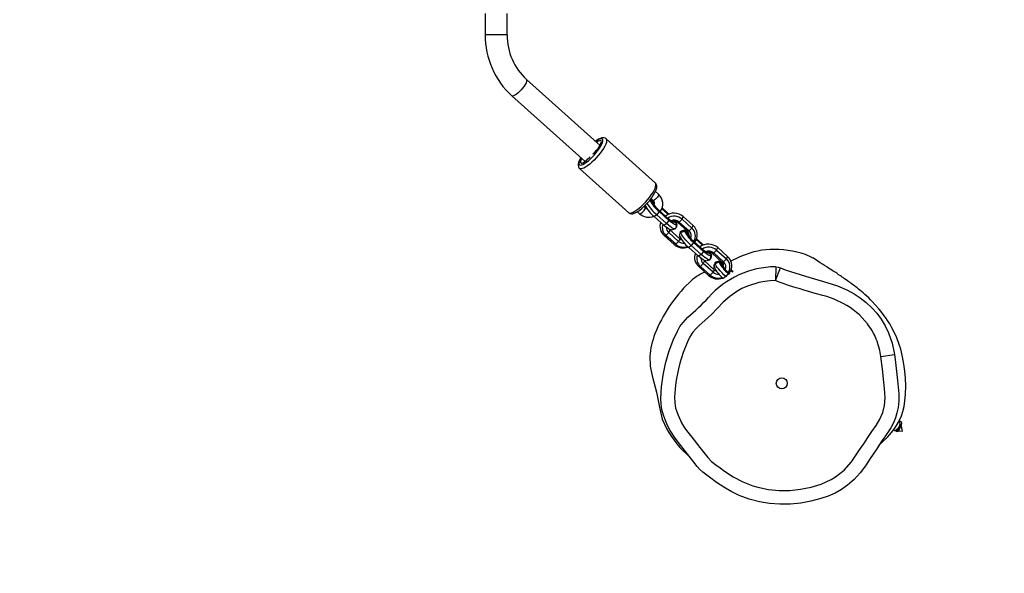
# Model space of a CAD drawing. Units: millimetres. Extents: x -354 to 881, y 67 to 748.
# Drawn here: x 499 to 570, y 214 to 254 of the extents above; entities that cross this region are included whole.
import ezdxf

# ---------------------------------------------------------------- set-up
doc = ezdxf.new("R2010")
doc.units = ezdxf.units.MM
doc.header["$LTSCALE"] = 45
doc.header["$PDSIZE"] = -1
doc.layers.add('VP-DIM', color=7, linetype='Continuous')
doc.layers.add('VP-HIC', color=6, linetype='Continuous')
doc.layers.add('VP-EQ', color=7, linetype='Continuous', true_color=0x8a3492)
doc.dimstyles.get("Standard").update_dxf_attribs({"dimtxt": 14, "dimasz": 15, "dimexe": 20, "dimexo": 50, "dimgap": 20, "dimtad": 0, "dimdec": 0, "dimzin": 0, "dimdsep": 46, "dimtxsty": 'Standard', "dimcen": -0.001, "dimadec": 0, "dimazin": 0, "dimtfac": 1, "dimtdec": 4, "dimtofl": 0, "dimtmove": 0, "dimatfit": 3, "dimfxl": 70, "dimfxlon": 1, "dimtolj": 1, "dimtzin": 0, "dimarcsym": 0})

# ---------------------------------------------------------------- blocks, each defined once
blk = doc.blocks.new('*D1425')
at = {"layer": 'Defpoints', "color": 0}
for p in [(344.283, 442.461), (813, 442.461), (344.283, 217.461)]:
    blk.add_point(p, dxfattribs=at)
at = {"layer": 'VP-DIM', "color": 0, "lineweight": -2}
for p, q in [((743, 442.461), (833, 442.461)), ((813, 427.461), (813, 361.829)), ((813, 232.461), (813, 284.495)), ((743, 217.461), (833, 217.461))]:
    blk.add_line(p, q, dxfattribs=at)
at = {"layer": 'VP-DIM', "color": 0}
for points in [[(815.5, 427.461), (810.5, 427.461), (813, 442.461)], [(810.5, 232.461), (815.5, 232.461), (813, 217.461)]]:
    blk.add_solid(points, dxfattribs=at)
at = {"layer": 'VP-DIM', "color": 0, "insert": (813, 323.162), "char_height": 14, "attachment_point": 5, "rotation": 90}
blk.add_mtext('\\A1;225', dxfattribs=at)
blk = doc.blocks.new('*D1426')
at = {"layer": 'Defpoints', "color": 0}
for p in [(313.393, 686.461), (313.393, 434.428), (563, 227.273)]:
    blk.add_point(p, dxfattribs=at)
at = {"layer": 'VP-DIM', "color": 0, "lineweight": -2}
for p, q in [((313.393, 616.461), (313.393, 706.461)), ((563, 616.461), (563, 706.461)), ((328.393, 686.461), (400.105, 686.461)), ((548, 686.461), (475.105, 686.461))]:
    blk.add_line(p, q, dxfattribs=at)
at = {"layer": 'VP-DIM', "color": 0}
for points in [[(328.393, 688.961), (328.393, 683.961), (313.393, 686.461)], [(548, 683.961), (548, 688.961), (563, 686.461)]]:
    blk.add_solid(points, dxfattribs=at)
at = {"layer": 'VP-DIM', "color": 0, "insert": (437.605, 686.461), "char_height": 14, "attachment_point": 5}
blk.add_mtext('\\A1;250', dxfattribs=at)
blk = doc.blocks.new('*D1434')
at = {"layer": 'Defpoints', "color": 0}
for p in [(438.197, 592.461), (438.197, 67.461), (861, 67.461)]:
    blk.add_point(p, dxfattribs=at)
at = {"layer": 'VP-DIM', "color": 0, "lineweight": -2}
for p, q in [((791, 592.461), (881, 592.461)), ((861, 577.461), (861, 369.329)), ((861, 82.461), (861, 291.996)), ((791, 67.461), (881, 67.461))]:
    blk.add_line(p, q, dxfattribs=at)
at = {"layer": 'VP-DIM', "color": 0}
for points in [[(863.5, 577.461), (858.5, 577.461), (861, 592.461)], [(858.5, 82.461), (863.5, 82.461), (861, 67.461)]]:
    blk.add_solid(points, dxfattribs=at)
at = {"layer": 'VP-DIM', "color": 0, "insert": (861, 330.663), "char_height": 14, "attachment_point": 5, "rotation": 90}
blk.add_mtext('\\A1;525', dxfattribs=at)
blk = doc.blocks.new('RB1356_')
at = {"color": 0, "linetype": 'Continuous', "lineweight": 25}
for p, q in [((532.405, 254.366), (532.405, 252.793)), ((534.005, 252.793), (534.005, 254.366)), ((532.455, 252.793), (532.405, 252.793)), ((534.005, 252.793), (532.455, 252.793)), ((540.764, 244.765), (535.412, 249.558)), ((534.344, 248.366), (539.672, 243.595)), ((544.794, 242.028), (541.205, 245.242)), ((539.271, 243.082), (542.859, 239.868)), ((544.367, 240.757), (544.403, 240.768)), ((544.403, 240.768), (544.618, 240.575)), ((544.47, 240.889), (544.614, 240.76)), ((545.015, 241.206), (544.793, 241.405)), ((544.043, 240.236), (543.956, 240.314)), ((544.051, 240.221), (544.043, 240.236)), ((544.635, 240.547), (544.632, 240.56)), ((545.044, 240.048), (545.062, 239.951)), ((545.762, 239.406), (545.044, 240.048)), ((545.255, 240.16), (545.696, 239.765)), ((545.28, 240.219), (545.678, 239.863)), ((543.477, 239.937), (543.643, 239.789)), ((544.891, 239.722), (544.702, 239.59)), ((545.419, 238.948), (544.702, 239.59)), ((545.062, 239.951), (544.891, 239.722)), ((545.609, 239.079), (544.891, 239.722)), ((545.78, 239.308), (545.062, 239.951)), ((545.78, 239.308), (545.609, 239.079)), ((545.663, 239.721), (545.696, 239.765)), ((545.696, 239.765), (545.678, 239.863)), ((545.678, 239.863), (545.777, 239.771)), ((545.696, 239.765), (545.717, 239.746)), ((545.762, 239.406), (545.78, 239.308)), ((546.112, 239.269), (546.119, 239.249)), ((546.52, 239.187), (546.728, 239.395)), ((546.728, 239.395), (546.817, 239.584)), ((546.728, 239.395), (547.446, 238.752)), ((546.817, 239.584), (547.534, 238.941)), ((545.609, 239.079), (545.419, 238.948)), ((545.845, 238.614), (545.757, 238.425)), ((545.845, 238.614), (545.802, 238.66)), ((546.563, 237.971), (545.845, 238.614)), ((545.952, 238.614), (546.235, 238.686)), ((546.125, 239.225), (546.34, 239.032)), ((546.267, 238.718), (546.339, 239.001)), ((546.357, 239.005), (546.355, 239.018)), ((546.4, 239.168), (546.52, 239.187)), ((546.4, 239.168), (547.118, 238.525)), ((546.52, 239.187), (547.238, 238.544)), ((546.94, 238.589), (546.657, 238.517)), ((547.238, 238.544), (547.446, 238.752)), ((547.446, 238.752), (547.534, 238.941)), ((545.549, 238.217), (545.429, 238.198)), ((546.147, 237.555), (545.429, 238.198)), ((545.757, 238.425), (545.549, 238.217)), ((546.266, 237.574), (545.549, 238.217)), ((546.475, 237.782), (545.757, 238.425)), ((546.563, 237.971), (546.475, 237.782)), ((546.534, 238.199), (546.537, 238.186)), ((546.625, 238.485), (546.617, 238.454)), ((546.915, 238.518), (547.13, 238.325)), ((547.118, 238.525), (547.238, 238.544)), ((547.147, 238.297), (547.144, 238.31)), ((547.766, 237.911), (548.208, 237.515)), ((547.789, 237.972), (548.19, 237.613)), ((546.266, 237.574), (546.147, 237.555)), ((546.475, 237.782), (546.266, 237.574)), ((547.403, 237.472), (547.214, 237.341)), ((547.931, 236.698), (547.214, 237.341)), ((547.574, 237.701), (547.403, 237.472)), ((548.12, 236.829), (547.403, 237.472)), ((547.556, 237.799), (547.574, 237.701)), ((548.274, 237.156), (547.556, 237.799)), ((548.292, 237.058), (547.574, 237.701)), ((548.175, 237.471), (548.208, 237.515)), ((548.208, 237.515), (548.19, 237.613)), ((548.19, 237.613), (548.289, 237.521)), ((548.208, 237.515), (548.229, 237.496)), ((548.274, 237.156), (548.292, 237.058)), ((549.032, 236.938), (549.24, 237.145)), ((549.24, 237.145), (549.329, 237.334)), ((549.24, 237.145), (549.958, 236.503)), ((549.329, 237.334), (550.046, 236.691)), ((548.12, 236.829), (547.931, 236.698)), ((548.292, 237.058), (548.12, 236.829)), ((548.357, 236.364), (548.313, 236.41)), ((548.464, 236.364), (548.747, 236.437)), ((548.624, 237.019), (548.631, 236.999)), ((548.637, 236.976), (548.852, 236.783)), ((548.779, 236.469), (548.851, 236.752)), ((548.869, 236.755), (548.867, 236.768)), ((548.912, 236.918), (549.032, 236.938)), ((548.912, 236.918), (549.63, 236.276)), ((549.032, 236.938), (549.75, 236.295)), ((549.75, 236.295), (549.958, 236.503)), ((549.958, 236.503), (550.046, 236.691)), ((550.834, 236.603), (550.277, 236.345)), ((548.061, 235.967), (547.941, 235.948)), ((548.659, 235.305), (547.941, 235.948)), ((548.269, 236.175), (548.061, 235.967)), ((548.778, 235.324), (548.061, 235.967)), ((548.357, 236.364), (548.269, 236.175)), ((548.986, 235.532), (548.269, 236.175)), ((549.075, 235.721), (548.357, 236.364)), ((549.075, 235.721), (548.986, 235.532)), ((549.092, 235.842), (548.987, 235.8)), ((549.046, 235.949), (549.049, 235.936)), ((549.137, 236.235), (549.129, 236.204)), ((549.452, 236.339), (549.169, 236.267)), ((549.426, 236.268), (549.642, 236.075)), ((549.63, 236.276), (549.75, 236.295)), ((549.659, 236.048), (549.656, 236.061)), ((550.301, 235.722), (550.451, 235.588)), ((553.565, 235.93), (553.52, 234.932)), ((553.52, 234.932), (553.886, 235.862)), ((548.778, 235.324), (548.659, 235.305)), ((548.986, 235.532), (548.778, 235.324)), ((549.915, 235.222), (549.725, 235.091)), ((549.73, 235.087), (549.725, 235.091)), ((550.086, 235.451), (549.915, 235.222)), ((549.916, 235.22), (549.915, 235.222)), ((550.068, 235.549), (550.086, 235.451)), ((550.211, 235.421), (550.068, 235.549)), ((550.162, 235.383), (550.086, 235.451)), ((550.278, 235.661), (550.398, 235.553)), ((561.191, 229.413), (562.177, 229.564)), ((562.553, 224.646), (562.505, 224.689)), ((562.653, 224.415), (562.665, 224.431)), ((562.774, 223.977), (562.674, 224.467)), ((562.133, 224.081), (562.182, 224.038)), ((562.2, 224.031), (562.343, 224.017)), ((562.303, 223.966), (562.435, 223.972)), ((562.303, 223.968), (562.309, 223.971)), ((562.464, 224.006), (562.774, 223.977))]:
    blk.add_line(p, q, dxfattribs=at)
at = {"color": 0, "linetype": 'Continuous', "lineweight": 25, "flags": 128}
for points in [[(535.412, 249.558), (535.424, 249.543), (535.435, 249.488), (535.42, 249.407), (535.38, 249.306), (535.316, 249.189), (535.232, 249.062), (535.131, 248.929), (535.019, 248.798), (534.899, 248.675), (534.779, 248.566), (534.664, 248.475), (534.558, 248.406), (534.468, 248.364), (534.396, 248.35)], [(534.396, 248.35), (534.347, 248.364), (534.344, 248.367)], [(539.369, 243.866), (539.334, 243.801), (539.273, 243.669), (539.236, 243.555), (539.224, 243.462), (539.237, 243.393), (539.274, 243.349), (539.335, 243.333), (539.418, 243.344), (539.52, 243.383), (539.639, 243.447), (539.771, 243.536), (539.912, 243.647), (540.058, 243.776), (540.206, 243.919), (540.35, 244.074), (540.487, 244.235), (540.613, 244.397), (540.723, 244.556), (540.816, 244.708), (540.888, 244.848), (540.937, 244.971), (540.962, 245.075), (540.962, 245.157), (540.962, 245.157)], [(541.244, 245.167), (541.245, 245.08), (541.222, 244.971), (541.174, 244.842), (541.103, 244.697), (541.011, 244.538), (540.899, 244.37), (540.772, 244.196), (540.631, 244.022), (540.481, 243.852), (540.325, 243.688), (540.166, 243.537), (540.01, 243.401), (539.858, 243.284), (539.717, 243.188), (539.588, 243.117), (539.475, 243.071), (539.381, 243.052), (539.308, 243.06), (539.27, 243.082)], [(540.245, 244.138), (540.279, 244.169), (540.397, 244.285), (540.511, 244.411), (540.615, 244.541), (540.705, 244.668), (540.777, 244.789), (540.828, 244.896), (540.855, 244.985), (540.858, 245.053), (540.835, 245.095), (540.789, 245.111), (540.72, 245.099), (540.633, 245.061), (540.531, 244.997), (540.517, 244.986)], [(541.202, 245.239), (541.155, 245.278), (541.07, 245.311), (540.984, 245.319), (540.89, 245.308), (540.778, 245.273), (540.642, 245.207), (540.499, 245.117), (540.429, 245.065)], [(540.962, 245.157), (540.937, 245.213), (540.887, 245.243), (540.815, 245.246), (540.722, 245.221), (540.611, 245.169), (540.485, 245.092), (540.436, 245.058)], [(541.205, 245.242), (541.218, 245.228), (541.244, 245.167)], [(539.361, 243.873), (539.332, 243.824), (539.258, 243.678), (539.204, 243.538), (539.172, 243.4), (539.169, 243.294), (539.189, 243.205), (539.231, 243.125), (539.272, 243.085)], [(539.425, 243.816), (539.412, 243.792), (539.361, 243.685), (539.334, 243.595), (539.331, 243.528), (539.354, 243.485), (539.4, 243.47), (539.468, 243.481), (539.556, 243.52), (539.657, 243.584), (539.77, 243.67), (539.887, 243.775), (540.004, 243.894), (540.037, 243.93)], [(542.859, 239.868), (542.896, 239.846), (542.969, 239.838), (543.063, 239.857), (543.176, 239.903), (543.305, 239.974), (543.447, 240.07), (543.598, 240.187), (543.755, 240.323), (543.913, 240.475), (544.069, 240.638), (544.22, 240.808), (544.36, 240.982), (544.488, 241.156), (544.599, 241.324), (544.691, 241.483), (544.762, 241.628), (544.81, 241.757), (544.834, 241.866), (544.832, 241.953)], [(542.862, 239.869), (542.884, 239.848), (542.967, 239.806), (543.052, 239.791), (543.143, 239.796), (543.248, 239.823), (543.377, 239.879), (543.519, 239.962), (543.663, 240.064), (543.809, 240.182), (543.955, 240.314), (544.1, 240.457), (544.241, 240.609), (544.374, 240.766), (544.498, 240.925), (544.609, 241.083), (544.705, 241.237), (544.784, 241.385), (544.845, 241.527), (544.885, 241.665), (544.897, 241.781), (544.89, 241.85)], [(544.832, 241.953), (544.806, 242.014), (544.794, 242.028)], [(544.384, 240.781), (544.456, 240.761), (544.545, 240.706)], [(544.392, 240.792), (544.454, 240.774), (544.543, 240.719)], [(544.543, 240.719), (544.606, 240.638), (544.632, 240.56)], [(545.015, 241.206), (545.023, 241.191), (545.016, 241.145), (544.985, 241.079), (544.934, 241.002), (544.868, 240.923), (544.796, 240.85), (544.726, 240.794), (544.666, 240.761), (544.625, 240.754), (544.614, 240.76)], [(543.643, 239.789), (543.654, 239.784), (543.695, 239.791), (543.755, 239.824), (543.825, 239.88), (543.897, 239.952), (543.963, 240.032), (544.014, 240.109), (544.045, 240.175), (544.051, 240.221)], [(544.08, 240.314), (544.052, 240.358), (544.036, 240.394)], [(544.618, 240.611), (544.619, 240.613), (544.638, 240.624), (544.669, 240.62), (544.708, 240.606)], [(546.125, 239.225), (546.121, 239.2), (546.103, 239.189), (546.071, 239.193), (546.027, 239.211), (545.971, 239.242), (545.907, 239.286), (545.837, 239.342), (545.762, 239.406)], [(546.34, 239.032), (546.336, 238.992), (546.309, 238.974), (546.26, 238.978), (546.192, 239.005), (546.106, 239.054), (546.006, 239.122), (545.896, 239.208), (545.78, 239.308)], [(545.952, 238.614), (545.948, 238.613), (545.9, 238.618), (545.831, 238.645), (545.745, 238.694), (545.646, 238.762), (545.536, 238.848), (545.419, 238.948)], [(546.267, 238.718), (546.263, 238.708), (546.231, 238.686), (546.174, 238.69), (546.094, 238.722), (545.993, 238.779), (545.875, 238.86), (545.746, 238.961), (545.609, 239.079)], [(546.052, 239.204), (546.079, 239.212), (546.125, 239.225)], [(546.227, 239.258), (546.268, 239.195), (546.3, 239.139)], [(546.265, 239.177), (546.328, 239.095), (546.355, 239.018)], [(546.911, 238.541), (546.917, 238.571), (546.944, 238.59), (546.992, 238.586), (547.061, 238.558), (547.112, 238.53)], [(546.554, 238.158), (546.604, 238.347), (546.627, 238.434)], [(546.623, 238.46), (546.629, 238.496), (546.657, 238.517)], [(546.627, 238.434), (546.825, 238.492), (546.915, 238.518)], [(547.403, 237.472), (547.263, 237.602), (547.127, 237.739), (546.999, 237.879), (546.883, 238.015), (546.785, 238.143), (546.708, 238.259), (546.654, 238.357), (546.627, 238.434)], [(547.054, 238.469), (547.118, 238.388), (547.144, 238.31)], [(547.13, 238.361), (547.131, 238.363), (547.149, 238.374), (547.181, 238.371), (547.226, 238.353), (547.227, 238.352)], [(548.637, 236.976), (548.633, 236.95), (548.615, 236.939), (548.583, 236.943), (548.539, 236.961), (548.483, 236.992), (548.419, 237.037), (548.348, 237.092), (548.274, 237.156)], [(548.464, 236.364), (548.46, 236.364), (548.411, 236.368), (548.343, 236.395), (548.257, 236.444), (548.158, 236.512), (548.048, 236.598), (547.931, 236.698)], [(548.779, 236.469), (548.775, 236.458), (548.743, 236.436), (548.686, 236.441), (548.606, 236.472), (548.505, 236.53), (548.387, 236.61), (548.258, 236.711), (548.12, 236.829)], [(548.852, 236.783), (548.848, 236.742), (548.821, 236.724), (548.772, 236.728), (548.704, 236.755), (548.618, 236.804), (548.518, 236.872), (548.408, 236.958), (548.292, 237.058)], [(548.564, 236.955), (548.591, 236.962), (548.637, 236.976)], [(548.739, 237.008), (548.78, 236.945), (548.812, 236.889)], [(548.777, 236.927), (548.84, 236.846), (548.867, 236.768)], [(556.233, 236.567), (556.172, 236.612), (555.71, 236.821)], [(561.009, 222.872), (561.017, 222.884), (561.035, 222.91), (561.061, 222.942), (561.095, 222.982), (561.136, 223.028), (561.184, 223.08), (561.24, 223.138), (561.304, 223.201), (561.376, 223.27), (561.459, 223.346), (561.497, 223.38), (561.536, 223.415), (561.576, 223.452), (561.619, 223.494), (561.701, 223.574), (561.831, 223.71), (561.98, 223.881), (562.16, 224.116), (562.339, 224.388), (562.48, 224.639), (562.586, 224.857), (562.661, 225.033), (562.711, 225.164), (562.796, 225.421), (562.883, 225.764), (562.951, 226.182), (562.985, 226.65), (563, 227.273), (562.984, 227.828), (562.939, 228.348), (562.869, 228.856), (562.775, 229.377), (562.638, 229.932), (562.503, 230.352), (562.346, 230.761), (562.176, 231.142), (562.003, 231.483), (561.837, 231.777), (561.686, 232.023), (561.553, 232.222), (561.442, 232.379), (561.317, 232.547), (561.19, 232.71), (561.058, 232.87), (560.79, 233.174), (560.58, 233.396), (560.439, 233.537), (560.308, 233.665), (560.168, 233.796), (560.021, 233.929), (559.906, 234.029), (559.788, 234.131), (559.669, 234.229), (559.561, 234.318), (559.462, 234.397), (559.375, 234.466), (559.296, 234.528), (559.214, 234.59), (559.126, 234.656), (559.043, 234.718), (558.955, 234.783), (558.862, 234.851), (558.764, 234.922), (558.66, 234.995), (558.56, 235.066), (558.469, 235.129), (558.387, 235.186), (558.321, 235.231), (558.262, 235.271), (558.211, 235.306), (558.168, 235.335), (558.133, 235.359), (558.093, 235.385), (558.043, 235.419), (557.981, 235.46), (557.907, 235.509), (557.821, 235.566), (557.73, 235.625), (557.628, 235.692), (557.514, 235.765), (557.389, 235.846), (557.252, 235.934), (557.102, 236.029), (556.95, 236.125), (556.787, 236.228), (556.614, 236.337), (556.43, 236.453), (556.236, 236.574)], [(549.066, 235.908), (549.116, 236.098), (549.139, 236.185)], [(549.135, 236.21), (549.141, 236.246), (549.169, 236.267)], [(549.139, 236.185), (549.337, 236.242), (549.426, 236.268)], [(549.915, 235.222), (549.775, 235.352), (549.639, 235.489), (549.511, 235.629), (549.395, 235.765), (549.297, 235.894), (549.22, 236.009), (549.166, 236.107), (549.139, 236.185)], [(549.423, 236.291), (549.428, 236.322), (549.455, 236.34), (549.504, 236.336), (549.573, 236.309), (549.624, 236.281)], [(549.566, 236.22), (549.629, 236.139), (549.656, 236.061)], [(549.642, 236.111), (549.643, 236.113), (549.661, 236.124), (549.693, 236.121), (549.737, 236.103), (549.738, 236.103)], [(553.525, 235.931), (553.525, 235.931), (553.565, 235.93)], [(553.565, 235.93), (553.728, 235.911), (553.886, 235.862)], [(553.886, 235.862), (554.243, 235.721), (555.707, 235.253), (557.258, 234.803), (558.03, 234.554), (558.773, 234.229), (559.243, 233.966), (559.691, 233.668), (560.125, 233.327), (560.529, 232.952), (560.89, 232.551), (561.212, 232.118), (561.503, 231.642), (561.747, 231.139), (562.013, 230.373), (562.177, 229.564)], [(553.52, 234.932), (553.138, 234.916), (552.754, 234.87), (552.325, 234.786), (551.489, 234.524), (551.089, 234.347), (550.704, 234.133), (550.196, 233.777), (549.73, 233.368), (549.303, 232.919), (548.874, 232.473), (548.423, 232.048), (547.958, 231.639), (547.728, 231.43), (547.524, 231.191), (547.298, 230.844), (547.117, 230.472), (546.811, 229.704), (546.564, 228.914), (546.464, 228.513), (546.312, 227.7), (546.258, 227.29), (546.187, 226.466), (546.193, 226.052), (546.264, 225.643), (546.437, 225.142), (546.696, 224.574), (546.906, 224.233), (547.149, 223.909), (547.438, 223.538), (548.018, 222.799), (548.596, 222.059), (548.866, 221.782), (549.181, 221.539), (549.497, 221.311), (549.812, 221.082), (550.46, 220.649), (551.151, 220.285), (551.879, 220.004), (552.253, 219.896), (553.018, 219.742), (553.795, 219.67), (554.575, 219.674), (555.351, 219.753), (556.115, 219.907), (556.861, 220.135), (557.573, 220.458), (557.905, 220.662), (558.515, 221.151), (559.047, 221.747), (559.351, 222.186), (559.652, 222.626), (559.948, 223.069), (560.235, 223.519), (560.532, 223.963), (560.851, 224.391), (561.125, 224.85), (561.334, 225.342), (561.462, 225.853), (561.504, 226.394), (561.461, 227.089), (561.415, 227.552), (561.312, 228.483), (561.191, 229.413)], [(561.191, 229.413), (561.169, 229.555), (561.115, 229.839), (561.047, 230.12), (561.007, 230.259), (560.915, 230.533), (560.862, 230.668), (560.745, 230.932), (560.68, 231.061), (560.54, 231.314), (560.464, 231.437), (560.302, 231.676), (560.216, 231.792), (560.034, 232.016), (559.838, 232.23), (559.63, 232.43), (559.522, 232.526), (559.412, 232.62), (559.185, 232.799), (558.95, 232.966), (558.707, 233.122), (558.456, 233.267), (557.935, 233.519), (557.802, 233.574), (557.531, 233.675), (557.256, 233.764), (556.978, 233.843), (556.423, 234.002), (555.868, 234.163), (555.591, 234.245), (555.314, 234.328), (555.037, 234.411), (554.486, 234.584), (554.348, 234.629), (554.075, 234.722), (553.939, 234.77), (553.668, 234.873), (553.52, 234.932)], [(547.826, 221.421), (547.826, 221.421), (547.59, 221.724), (546.643, 222.933), (546.231, 223.464), (545.858, 224.026), (545.673, 224.387), (545.514, 224.759), (545.37, 225.147), (545.26, 225.544), (545.2, 225.947), (545.184, 226.354), (545.241, 227.192), (545.356, 228.054), (545.529, 228.905), (545.773, 229.759), (546.081, 230.591), (546.387, 231.262), (546.579, 231.585), (546.8, 231.889), (547.158, 232.268), (547.158, 232.268)], [(544.393, 229.428), (544.411, 228.697), (544.556, 227.993)], [(562.177, 229.564), (562.232, 229.184), (562.407, 227.658), (562.493, 226.683), (562.497, 226.187), (562.448, 225.694), (562.368, 225.318), (562.256, 224.951), (562.107, 224.584), (561.927, 224.231), (561.491, 223.575), (561.491, 223.575)], [(544.556, 227.993), (544.871, 226.806), (545.106, 225.601)], [(545.106, 225.601), (545.291, 224.864), (545.603, 224.172)], [(562.182, 224.038), (562.184, 224.036), (562.22, 224.032), (562.275, 224.055), (562.344, 224.102), (562.421, 224.169), (562.497, 224.249)], [(562.343, 224.019), (562.341, 224.018), (562.351, 224.031), (562.379, 224.071), (562.424, 224.136), (562.478, 224.218), (562.497, 224.249)], [(562.497, 224.249), (562.568, 224.422), (562.59, 224.53), (562.575, 224.616), (562.548, 224.64)], [(562.512, 224.703), (562.524, 224.708), (562.622, 224.707), (562.682, 224.651), (562.694, 224.554), (562.665, 224.431)], [(562.646, 224.368), (562.643, 224.354), (562.577, 224.192)], [(562.647, 224.367), (562.659, 224.411), (562.673, 224.456)], [(561.491, 223.575), (561.491, 223.575), (561.264, 223.265), (560.848, 222.619), (560.422, 221.98), (560.067, 221.456), (559.691, 220.949), (559.253, 220.475), (558.766, 220.051), (558.327, 219.744), (557.861, 219.48), (557.355, 219.254), (556.831, 219.071), (556.11, 218.878), (555.375, 218.746), (554.61, 218.674), (553.842, 218.668), (553.095, 218.724), (552.356, 218.845), (551.606, 219.041), (550.879, 219.311), (550.315, 219.583), (549.774, 219.898), (549.247, 220.256), (548.73, 220.63), (548.253, 220.991), (548.028, 221.194), (547.826, 221.421), (547.826, 221.421)], [(562.346, 224.01), (562.317, 223.985), (562.3, 223.967)], [(562.577, 224.192), (562.516, 224.096), (562.471, 224.032), (562.442, 223.99), (562.432, 223.972), (562.443, 223.976), (562.473, 223.994), (562.49, 224.004)], [(562.461, 224.017), (562.459, 224.009), (562.464, 224.008)]]:
    blk.add_lwpolyline(points, dxfattribs=at)
at = {"color": 0, "linetype": 'Continuous', "lineweight": 25}
blk.add_circle((553.988, 227.461), 0.4, dxfattribs=at)
for centre, radius, start, end in [((538.336, 252.754), 5.932, 179.62527, 227.70135), ((538.351, 252.76), 4.346, 179.57296, 227.44858), ((544.632, 241.819), 0.26, 6.79972, 52.96339), ((546.586, 241.855), 2.439, 206.47564, 231.33652), ((544.436, 240.599), 0.24, 54.56562, 91.82414), ((544.36, 240.497), 0.28, 5.60407, 48.52646), ((544.418, 240.52), 0.31, 340.28563, 50.66333), ((544.4, 240.512), 0.927, 323.35391, 48.49869), ((546.225, 241.495), 2.439, 206.47564, 231.33652), ((544.26, 240.459), 0.311, 225.80763, 255.97506), ((547.171, 242.427), 3.538, 211.99617, 229.87636), ((546.047, 241.296), 1.601, 206.78873, 231.20718), ((544.309, 240.534), 0.999, 228.16822, 292.04143), ((546.138, 238.799), 1.037, 49.15245, 126.99338), ((546.152, 238.733), 0.878, 48.96721, 122.23529), ((546.148, 238.76), 0.566, 48.93181, 113.89226), ((546.13, 238.858), 0.411, 48.91765, 112.01448), ((546.026, 238.873), 0.901, 160.94725, 228.49904), ((546.056, 238.791), 0.766, 161.86019, 228.50262), ((546.085, 238.796), 0.496, 179.04069, 228.5242), ((546.059, 238.925), 0.317, 48.84261, 103.29594), ((546.057, 238.939), 0.316, 48.79927, 98.28671), ((546.078, 238.953), 0.283, 314.04587, 47.96023), ((546.935, 238.178), 0.769, 328.03242, 48.39242), ((546.932, 238.264), 0.907, 322.58419, 48.32568), ((546.844, 238.239), 0.312, 47.51075, 187.48771), ((546.845, 238.235), 0.306, 46.2372, 214.06907), ((548.737, 239.245), 2.439, 206.47564, 231.33652), ((546.826, 238.266), 0.395, 228.34645, 252.09528), ((549.098, 239.605), 2.439, 206.47564, 231.33652), ((546.872, 238.247), 0.28, 5.60407, 48.52646), ((546.879, 238.255), 0.36, 343.89896, 48.50987), ((548.559, 239.047), 1.601, 206.78873, 231.20718), ((546.909, 238.173), 0.496, 337.67337, 48.48727), ((546.823, 238.33), 1.028, 228.91932, 290.5726), ((546.841, 238.233), 0.874, 228.91384, 289.83581), ((546.843, 238.202), 0.559, 228.69, 276.41484), ((548.65, 236.549), 1.037, 49.15245, 126.99338), ((548.664, 236.483), 0.878, 48.96721, 122.23529), ((553.339, 231.555), 5.635, 92.11674, 116.38978), ((553.403, 229.818), 7.373, 71.77013, 92.11614), ((548.538, 236.623), 0.901, 160.94725, 228.49904), ((548.568, 236.541), 0.766, 161.86019, 228.50262), ((548.597, 236.547), 0.496, 179.04069, 228.5242), ((548.66, 236.511), 0.566, 48.93181, 113.89226), ((548.642, 236.608), 0.411, 48.91765, 112.01448), ((548.57, 236.675), 0.317, 48.84261, 103.29594), ((548.569, 236.689), 0.316, 48.79927, 98.28671), ((548.589, 236.703), 0.283, 314.04587, 47.96023), ((549.447, 235.928), 0.769, 328.03242, 48.39242), ((549.443, 236.014), 0.907, 322.58419, 48.32568), ((553.574, 229.408), 6.524, 90.43187, 138.83958), ((549.356, 235.99), 0.312, 47.51075, 187.48771), ((549.357, 235.986), 0.306, 46.2372, 214.06907), ((551.249, 236.995), 2.439, 206.47564, 231.33652), ((549.337, 236.016), 0.395, 228.34645, 252.09528), ((551.61, 237.356), 2.439, 206.47564, 231.33652), ((549.384, 235.997), 0.28, 5.60407, 48.52646), ((549.391, 236.006), 0.36, 343.89896, 48.50987), ((551.071, 236.797), 1.601, 206.78873, 231.20718), ((549.421, 235.923), 0.496, 337.67337, 48.48727), ((549.886, 232.115), 3.753, 113.63798, 134.83317), ((549.334, 236.081), 1.028, 228.91932, 290.5726), ((549.353, 235.983), 0.874, 228.91384, 289.83581), ((549.355, 235.952), 0.559, 228.69, 276.41484), ((554.639, 227.155), 10.622, 134.14932, 158.47055), ((534.972, 246.559), 18.782, 310.45463, 316.79857), ((549.782, 229.071), 5.401, 158.46934, 176.2092), ((561.484, 224.965), 1.292, 309.72392, 334.82782), ((561.129, 224.97), 1.546, 319.75837, 332.18713), ((559.374, 225.504), 3.461, 337.73049, 342.13523), ((551.979, 227.654), 7.265, 208.63728, 229.85802)]:
    blk.add_arc(centre, radius, start, end, dxfattribs=at)
blk = doc.blocks.new('RB1356_2D')
at = {"layer": 'VP-EQ', "color": 0}
blk.add_lwpolyline([(313.393, 592.461), (563, 592.461, -0.414214), (713, 442.461), (713, 217.461, -0.414214), (563, 67.461), (313.393, 67.461, -0.414214), (163.393, 217.461), (163.393, 442.461, -0.414214)], format="xyb", close=True, dxfattribs=at)
blk.add_blockref('RB1356_', (0, 0), dxfattribs=at)

msp = doc.modelspace()

# ---------------------------------------------------------------- linework, layer by layer
at = {"layer": 'VP-HIC', "color": 6}
msp.add_lwpolyline([(313.393, 592.461), (563, 592.461, -0.414214), (713, 442.461), (713, 217.461, -0.414214), (563, 67.461), (313.393, 67.461, -0.414214), (163.393, 217.461), (163.393, 442.461, -0.414214)], format="xyb", close=True, dxfattribs=at)

# ---------------------------------------------------------------- block references
at = {"layer": 'VP-EQ', "color": 0}
msp.add_blockref('RB1356_2D', (0, 0), dxfattribs=at)

# ---------------------------------------------------------------- dimensions: what is measured, and where the dimension line sits
at = {"layer": 'VP-DIM', "color": 0}
dim = msp.add_linear_dim(base=(313.393, 686.461), p1=(563, 227.273), p2=(313.393, 434.428), dimstyle='Standard', dxfattribs=at)
dim.commit()
dim.dimension.update_dxf_attribs({"geometry": '*D1426', "text_midpoint": (437.605, 686.461), "dimtype": 160})
for base, p1, p2, picture, middle in [((861, 67.461), (438.197, 592.461), (438.197, 67.461), '*D1434', (861, 330.663)), ((813, 442.461), (344.283, 217.461), (344.283, 442.461), '*D1425', (813, 323.162))]:
    dim = msp.add_linear_dim(base=base, p1=p1, p2=p2, angle=90, dimstyle='Standard', dxfattribs=at)
    dim.commit()
    dim.dimension.update_dxf_attribs({"geometry": picture, "text_midpoint": middle, "dimtype": 160})

doc.saveas('drawing.dxf')
